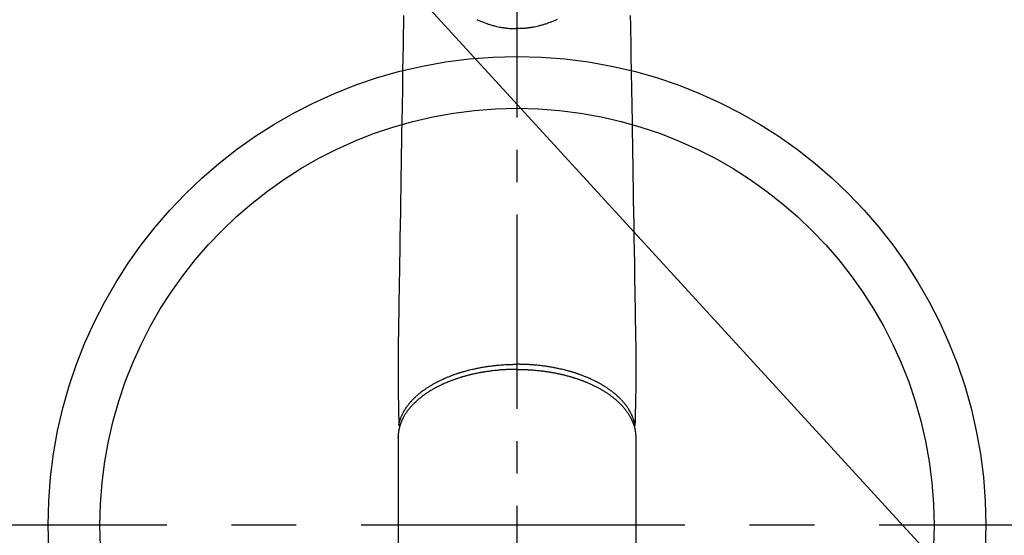
# Model space of a CAD drawing. Extents: x 55896 to 82369, y -22053 to -13183.
# Drawn here: x 73226 to 73416, y -15307 to -15207 of the extents above; entities that cross this region are included whole.
import ezdxf

# ---------------------------------------------------------------- set-up
doc = ezdxf.new("R2010")
doc.units = 0
doc.header["$LTSCALE"] = 50
doc.header["$MEASUREMENT"] = 0
doc.linetypes.add('CENTER', pattern=[2, 1.25, -0.25, 0.25, -0.25])
doc.linetypes.add('CENTER2', pattern=[1.125, 0.75, -0.125, 0.125, -0.125])
doc.layers.get('0').update_dxf_attribs({"linetype": 'CONTINUOUS'})
doc.layers.add('150-機器', color=8, linetype='CONTINUOUS')
doc.layers.add('160-文字', color=254, linetype='CONTINUOUS')
doc.styles.add('KH001', font='txt')
doc.dimstyles.new('KH1xx030', dxfattribs={"dimscale": 30, "dimtxt": 2, "dimasz": 0.6, "dimexe": 0.3, "dimexo": 1.2, "dimgap": 0.5, "dimtad": 3, "dimdec": 1, "dimdsep": 46, "dimlunit": 6, "dimtxsty": 'KH001', "dimblk": 'DOT', "dimcen": 1, "dimdle": 1, "dimclrd": 256, "dimclre": 256, "dimclrt": 256, "dimadec": 0, "dimazin": 0, "dimtfac": 1, "dimtdec": 1, "dimtix": 1, "dimtmove": 2, "dimatfit": 3, "dimldrblk": 'CLOSEDBLANK', "dimfxl": 1, "dimtolj": 1, "dimtzin": 0, "dimlwd": -1, "dimlwe": -1, "dimarcsym": 0})

# ---------------------------------------------------------------- blocks, each defined once
blk = doc.blocks.new('F402_H')
at = {"layer": '150-機器', "color": 161, "linetype": 'CENTER2'}
blk.add_line((0, 136.03), (0, -355.42), dxfattribs=at)
at = {"layer": '150-機器', "color": 13, "linetype": 'Continuous'}
for p, q in [((-22.94, -188.26), (-22.94, -188.14)), ((-22.94, -188.14), (-22.94, -261.81)), ((22.94, -188.14), (22.94, -261.81))]:
    blk.add_line(p, q, dxfattribs=at)
for points in [[(-21.88, -106.78), (-21.91, -108.7), (-21.93, -110.13), (-21.96, -111.56), (-21.98, -113), (-22.01, -114.43), (-22.06, -117.68), (-22.11, -120.93), (-22.17, -124.18), (-22.22, -127.43), (-22.25, -129.45), (-22.29, -131.46), (-22.32, -133.48), (-22.35, -135.5), (-22.39, -137.8), (-22.43, -140.1), (-22.46, -142.4), (-22.5, -144.7), (-22.54, -147.19), (-22.58, -149.68), (-22.63, -152.17), (-22.67, -154.66), (-22.69, -156.38), (-22.72, -158.09), (-22.75, -159.81), (-22.78, -161.53), (-22.8, -162.97), (-22.82, -164.4), (-22.85, -165.84), (-22.87, -167.28), (-22.89, -168.28), (-22.91, -169.27), (-22.93, -170.27), (-22.94, -171.27), (-22.94, -172.27), (-22.94, -173.26), (-22.94, -174.26), (-22.94, -175.25), (-22.94, -176.24), (-22.95, -177.23), (-22.95, -178.21), (-22.94, -179.2), (-22.93, -179.46), (-22.93, -179.72), (-22.92, -179.98), (-22.92, -180.24), (-22.9, -180.81), (-22.89, -181.38), (-22.88, -181.94), (-22.86, -182.51), (-22.85, -182.87), (-22.85, -183.22), (-22.84, -183.58), (-22.83, -183.94), (-22.83, -184.16), (-22.82, -184.39), (-22.81, -184.62), (-22.81, -184.84), (-22.81, -184.92), (-22.81, -185), (-22.8, -185.08), (-22.8, -185.16), (-22.8, -185.25), (-22.8, -185.34), (-22.8, -185.43), (-22.79, -185.53), (-22.79, -185.57), (-22.79, -185.62), (-22.79, -185.66), (-22.79, -185.71), (-22.79, -185.73), (-22.79, -185.75), (-22.79, -185.77), (-22.79, -185.79), (-22.79, -185.81), (-22.79, -185.83), (-22.79, -185.84), (-22.78, -185.86), (-22.78, -185.87), (-22.78, -185.88), (-22.78, -185.89), (-22.78, -185.9), (-22.77, -185.91), (-22.77, -185.92), (-22.77, -185.93), (-22.76, -185.94), (-22.76, -185.95), (-22.76, -185.97), (-22.75, -185.98), (-22.75, -185.99), (-22.74, -186), (-22.73, -186.01), (-22.73, -186.02), (-22.72, -186.03), (-22.72, -186.04), (-22.71, -186.04), (-22.71, -186.05), (-22.71, -186.05), (-22.7, -186.06), (-22.69, -186.07), (-22.68, -186.08), (-22.68, -186.09), (-22.67, -186.09), (-22.67, -186.09), (-22.67, -186.09), (-22.67, -186.1), (-22.66, -186.11), (-22.65, -186.11), (-22.64, -186.12), (-22.63, -186.13)], [(21.88, -106.78), (21.91, -108.7), (21.93, -110.13), (21.96, -111.56), (21.98, -113), (22.01, -114.43), (22.06, -117.68), (22.11, -120.93), (22.17, -124.18), (22.22, -127.43), (22.25, -129.45), (22.29, -131.46), (22.32, -133.48), (22.35, -135.5), (22.39, -137.8), (22.43, -140.1), (22.46, -142.4), (22.5, -144.7), (22.54, -147.19), (22.58, -149.68), (22.63, -152.17), (22.67, -154.66), (22.69, -156.38), (22.72, -158.09), (22.75, -159.81), (22.78, -161.53), (22.8, -162.97), (22.82, -164.4), (22.85, -165.84), (22.87, -167.28), (22.89, -168.28), (22.91, -169.27), (22.93, -170.27), (22.94, -171.27), (22.94, -172.27), (22.94, -173.26), (22.94, -174.26), (22.94, -175.25), (22.94, -176.24), (22.95, -177.23), (22.95, -178.21), (22.94, -179.2), (22.93, -179.46), (22.93, -179.72), (22.92, -179.98), (22.92, -180.24), (22.9, -180.81), (22.89, -181.38), (22.88, -181.94), (22.86, -182.51), (22.85, -182.87), (22.85, -183.22), (22.84, -183.58), (22.83, -183.94), (22.83, -184.16), (22.82, -184.39), (22.81, -184.62), (22.81, -184.84), (22.81, -184.92), (22.81, -185), (22.8, -185.08), (22.8, -185.16), (22.8, -185.25), (22.8, -185.34), (22.8, -185.43), (22.79, -185.53), (22.79, -185.57), (22.79, -185.62), (22.79, -185.66), (22.79, -185.71), (22.79, -185.73), (22.79, -185.75), (22.79, -185.77), (22.79, -185.79), (22.79, -185.81), (22.79, -185.83), (22.79, -185.84), (22.78, -185.86), (22.78, -185.87), (22.78, -185.88), (22.78, -185.89), (22.78, -185.9), (22.77, -185.91), (22.77, -185.92), (22.77, -185.93), (22.76, -185.94), (22.76, -185.95), (22.76, -185.97), (22.75, -185.98), (22.75, -185.99), (22.74, -186), (22.73, -186.01), (22.73, -186.02), (22.72, -186.03), (22.72, -186.04), (22.71, -186.04), (22.71, -186.05), (22.71, -186.05), (22.7, -186.06), (22.69, -186.07), (22.68, -186.08), (22.68, -186.09), (22.67, -186.09), (22.67, -186.09), (22.67, -186.09), (22.67, -186.1), (22.66, -186.11), (22.65, -186.11), (22.64, -186.12), (22.63, -186.13)], [(-7.75, -107.52), (-7.62, -107.58), (-7.49, -107.64), (-7.36, -107.71), (-7.19, -107.78), (-7.02, -107.86), (-6.84, -107.93), (-6.67, -108), (-6.4, -108.11), (-6.12, -108.21), (-5.84, -108.31), (-5.56, -108.41), (-5.39, -108.46), (-5.22, -108.52), (-5.04, -108.57), (-4.87, -108.62), (-4.69, -108.67), (-4.51, -108.72), (-4.32, -108.77), (-4.14, -108.82), (-3.88, -108.88), (-3.62, -108.93), (-3.36, -108.99), (-3.09, -109.04), (-2.96, -109.06), (-2.83, -109.08), (-2.7, -109.1), (-2.57, -109.12), (-2.45, -109.14), (-2.33, -109.15), (-2.21, -109.17), (-2.09, -109.19), (-1.95, -109.2), (-1.8, -109.22), (-1.66, -109.23), (-1.51, -109.25), (-1.37, -109.26), (-1.22, -109.27), (-1.08, -109.28), (-0.94, -109.29), (-0.83, -109.29), (-0.72, -109.3), (-0.62, -109.3), (-0.51, -109.3), (-0.38, -109.3), (-0.26, -109.31), (-0.13, -109.31), (0, -109.31)], [(7.75, -107.52), (7.62, -107.58), (7.49, -107.64), (7.36, -107.71), (7.19, -107.78), (7.02, -107.86), (6.84, -107.93), (6.67, -108), (6.4, -108.11), (6.12, -108.21), (5.84, -108.31), (5.56, -108.41), (5.39, -108.46), (5.22, -108.52), (5.04, -108.57), (4.87, -108.62), (4.69, -108.67), (4.51, -108.72), (4.32, -108.77), (4.14, -108.82), (3.88, -108.88), (3.62, -108.93), (3.36, -108.99), (3.09, -109.04), (2.96, -109.06), (2.83, -109.08), (2.7, -109.1), (2.57, -109.12), (2.45, -109.14), (2.33, -109.15), (2.21, -109.17), (2.09, -109.19), (1.95, -109.2), (1.8, -109.22), (1.66, -109.23), (1.51, -109.25), (1.37, -109.26), (1.22, -109.27), (1.08, -109.28), (0.94, -109.29), (0.83, -109.29), (0.72, -109.3), (0.62, -109.3), (0.51, -109.3), (0.38, -109.3), (0.26, -109.31), (0.13, -109.31), (0, -109.31)], [(0, -107.57), (0, -107.59), (0, -107.61), (0, -107.64), (0, -107.66), (0, -107.69), (0, -107.71), (0, -107.73), (0, -107.76), (0, -107.78), (0, -107.8), (0, -107.83), (0, -107.85), (0, -107.87), (0, -107.9), (0, -107.92), (0, -107.94), (0, -107.97), (0, -107.99), (0, -108.01), (0, -108.04), (0, -108.06), (0, -108.08), (0, -108.1), (0, -108.13), (0, -108.15), (0, -108.17), (0, -108.19), (0, -108.21), (0, -108.23), (0, -108.26), (0, -108.28), (0, -108.3), (0, -108.32), (0, -108.34), (0, -108.36), (0, -108.38), (0, -108.4), (0, -108.42), (0, -108.44), (0, -108.46), (0, -108.48), (0, -108.5), (0, -108.52), (0, -108.54), (0, -108.56), (0, -108.58), (0, -108.6), (0, -108.62), (0, -108.64), (0, -108.66), (0, -108.67), (0, -108.69), (0, -108.71), (0, -108.73), (0, -108.74), (0, -108.76), (0, -108.78), (0, -108.8), (0, -108.81), (0, -108.83), (0, -108.84), (0, -108.86), (0, -108.88), (0, -108.89), (0, -108.91), (0, -108.92), (0, -108.94), (0, -108.95), (0, -108.96), (0, -108.98), (0, -108.99), (0, -109.01), (0, -109.02), (0, -109.03), (0, -109.04), (0, -109.06), (0, -109.07), (0, -109.08), (0, -109.09), (0, -109.1), (0, -109.12), (0, -109.13), (0, -109.14), (0, -109.15), (0, -109.16), (0, -109.17), (0, -109.18), (0, -109.19), (0, -109.19), (0, -109.2), (0, -109.21), (0, -109.22), (0, -109.23), (0, -109.23), (0, -109.24), (0, -109.25), (0, -109.25), (0, -109.26), (0, -109.27), (0, -109.27), (0, -109.28), (0, -109.28), (0, -109.29), (0, -109.29), (0, -109.29), (0, -109.3), (0, -109.3), (0, -109.3), (0, -109.3), (0, -109.3), (0, -109.31), (0, -109.31), (0, -109.31)], [(0, -109.31), (0, -109.31), (0, -109.31), (0, -109.31), (0, -109.31), (0, -109.31), (0, -109.3), (0, -109.3), (0, -109.3), (0, -109.3), (0, -109.3), (0, -109.3), (0, -109.3), (0, -109.3), (0, -109.3), (0, -109.3), (0, -109.3), (0, -109.29), (0, -109.29), (0, -109.29), (0, -109.29), (0, -109.29), (0, -109.29), (0, -109.29), (0, -109.29), (0, -109.29), (0, -109.29), (0, -109.28), (0, -109.28), (0, -109.28), (0, -109.28), (0, -109.28), (0, -109.28), (0, -109.28), (0, -109.28), (0, -109.28), (0, -109.28), (0, -109.27), (0, -109.27), (0, -109.27), (0, -109.27), (0, -109.27), (0, -109.27), (0, -109.27), (0, -109.27), (0, -109.27), (0, -109.27), (0, -109.26), (0, -109.26), (0, -109.26), (0, -109.26), (0, -109.26), (0, -109.26), (0, -109.26), (0, -109.26), (0, -109.25), (0, -109.25), (0, -109.25), (0, -109.25), (0, -109.25), (0, -109.25), (0, -109.25), (0, -109.25), (0, -109.24), (0, -109.24), (0, -109.24), (0, -109.24), (0, -109.24), (0, -109.24), (0, -109.24), (0, -109.23), (0, -109.23), (0, -109.23), (0, -109.23), (0, -109.23), (0, -109.23), (0, -109.22), (0, -109.22), (0, -109.22), (0, -109.22), (0, -109.22), (0, -109.22), (0, -109.21), (0, -109.21), (0, -109.21), (0, -109.21), (0, -109.21), (0, -109.21), (0, -109.2), (0, -109.2), (0, -109.2), (0, -109.2), (0, -109.2), (0, -109.2), (0, -109.19), (0, -109.19)], [(-22.79, -185.77), (-22.78, -185.72), (-22.76, -185.66), (-22.75, -185.6), (-22.74, -185.54), (-22.72, -185.48), (-22.71, -185.43), (-22.69, -185.37), (-22.68, -185.31), (-22.67, -185.28), (-22.66, -185.25), (-22.66, -185.22), (-22.65, -185.19), (-22.63, -185.13), (-22.61, -185.07), (-22.6, -185.02), (-22.58, -184.96), (-22.54, -184.83), (-22.49, -184.71), (-22.45, -184.58), (-22.4, -184.46), (-22.37, -184.36), (-22.33, -184.26), (-22.29, -184.17), (-22.24, -184.07), (-22.21, -184), (-22.18, -183.94), (-22.15, -183.87), (-22.12, -183.81), (-22.08, -183.72), (-22.04, -183.63), (-22, -183.55), (-21.95, -183.46), (-21.92, -183.4), (-21.88, -183.33), (-21.84, -183.27), (-21.81, -183.2), (-21.76, -183.13), (-21.72, -183.05), (-21.67, -182.98), (-21.63, -182.9), (-21.58, -182.82), (-21.52, -182.73), (-21.47, -182.65), (-21.42, -182.57), (-21.37, -182.5), (-21.32, -182.42), (-21.26, -182.35), (-21.21, -182.28), (-21.15, -182.18), (-21.08, -182.09), (-21.01, -182), (-20.94, -181.91), (-20.88, -181.84), (-20.83, -181.77), (-20.77, -181.7), (-20.71, -181.63), (-20.63, -181.53), (-20.54, -181.43), (-20.46, -181.33), (-20.37, -181.24), (-20.29, -181.15), (-20.21, -181.06), (-20.13, -180.98), (-20.05, -180.89), (-19.96, -180.8), (-19.88, -180.72), (-19.79, -180.63), (-19.71, -180.55), (-19.6, -180.45), (-19.49, -180.35), (-19.38, -180.25), (-19.27, -180.15), (-19.21, -180.09), (-19.14, -180.03), (-19.07, -179.97), (-19.01, -179.92), (-18.92, -179.84), (-18.83, -179.77), (-18.74, -179.7), (-18.65, -179.63), (-18.56, -179.55), (-18.47, -179.48), (-18.38, -179.41), (-18.29, -179.34), (-18.21, -179.28), (-18.14, -179.23), (-18.07, -179.18), (-17.99, -179.12), (-17.89, -179.05), (-17.8, -178.98), (-17.7, -178.91), (-17.6, -178.85), (-17.49, -178.77), (-17.38, -178.7), (-17.26, -178.62), (-17.15, -178.55), (-17.03, -178.47), (-16.9, -178.39), (-16.77, -178.31), (-16.64, -178.23), (-16.51, -178.15), (-16.38, -178.07), (-16.24, -177.99), (-16.11, -177.92), (-15.99, -177.85), (-15.86, -177.78), (-15.74, -177.71), (-15.61, -177.65), (-15.51, -177.59), (-15.41, -177.54), (-15.31, -177.49), (-15.21, -177.43), (-15.08, -177.37), (-14.95, -177.3), (-14.82, -177.24), (-14.69, -177.18), (-14.54, -177.11), (-14.39, -177.04), (-14.25, -176.97), (-14.1, -176.9), (-13.97, -176.85), (-13.85, -176.8), (-13.73, -176.74), (-13.6, -176.69), (-13.46, -176.63), (-13.33, -176.57), (-13.19, -176.52), (-13.04, -176.46), (-12.89, -176.4), (-12.73, -176.34), (-12.57, -176.28), (-12.42, -176.22), (-12.28, -176.17), (-12.15, -176.13), (-12.02, -176.08), (-11.89, -176.03), (-11.77, -175.99), (-11.65, -175.95), (-11.54, -175.91), (-11.42, -175.87), (-11.31, -175.84), (-11.21, -175.8), (-11.1, -175.77), (-11, -175.74), (-10.86, -175.7), (-10.72, -175.65), (-10.59, -175.61), (-10.45, -175.57), (-10.33, -175.54), (-10.2, -175.5), (-10.08, -175.46), (-9.95, -175.43), (-9.75, -175.38), (-9.56, -175.32), (-9.36, -175.27), (-9.16, -175.22), (-8.91, -175.16), (-8.65, -175.1), (-8.39, -175.04), (-8.13, -174.98), (-7.97, -174.95), (-7.81, -174.91), (-7.65, -174.88), (-7.49, -174.85), (-7.34, -174.82), (-7.2, -174.79), (-7.05, -174.76), (-6.9, -174.74), (-6.69, -174.7), (-6.49, -174.66), (-6.28, -174.63), (-6.07, -174.6), (-5.89, -174.57), (-5.71, -174.54), (-5.53, -174.52), (-5.35, -174.49), (-5.14, -174.46), (-4.93, -174.43), (-4.72, -174.41), (-4.5, -174.38), (-4.29, -174.36), (-4.08, -174.34), (-3.86, -174.31), (-3.65, -174.29), (-3.42, -174.27), (-3.19, -174.25), (-2.96, -174.24), (-2.73, -174.22), (-2.51, -174.21), (-2.3, -174.19), (-2.08, -174.18), (-1.87, -174.17), (-1.65, -174.16), (-1.44, -174.15), (-1.22, -174.15), (-1, -174.14), (-0.82, -174.14), (-0.63, -174.13), (-0.45, -174.13), (-0.26, -174.13), (-0.19, -174.13), (-0.13, -174.13), (-0.06, -174.13), (0, -174.13)], [(22.79, -185.77), (22.78, -185.72), (22.76, -185.66), (22.75, -185.6), (22.74, -185.54), (22.72, -185.48), (22.71, -185.43), (22.69, -185.37), (22.68, -185.31), (22.67, -185.28), (22.66, -185.25), (22.66, -185.22), (22.65, -185.19), (22.63, -185.13), (22.61, -185.07), (22.6, -185.02), (22.58, -184.96), (22.54, -184.83), (22.49, -184.71), (22.45, -184.58), (22.4, -184.46), (22.37, -184.36), (22.33, -184.26), (22.29, -184.17), (22.24, -184.07), (22.21, -184), (22.18, -183.94), (22.15, -183.87), (22.12, -183.81), (22.08, -183.72), (22.04, -183.63), (22, -183.55), (21.95, -183.46), (21.92, -183.4), (21.88, -183.33), (21.84, -183.27), (21.81, -183.2), (21.76, -183.13), (21.72, -183.05), (21.67, -182.98), (21.63, -182.9), (21.58, -182.82), (21.52, -182.73), (21.47, -182.65), (21.42, -182.57), (21.37, -182.5), (21.32, -182.42), (21.26, -182.35), (21.21, -182.28), (21.15, -182.18), (21.08, -182.09), (21.01, -182), (20.94, -181.91), (20.88, -181.84), (20.83, -181.77), (20.77, -181.7), (20.71, -181.63), (20.63, -181.53), (20.54, -181.43), (20.46, -181.33), (20.37, -181.24), (20.29, -181.15), (20.21, -181.06), (20.13, -180.98), (20.05, -180.89), (19.96, -180.8), (19.88, -180.72), (19.79, -180.63), (19.71, -180.55), (19.6, -180.45), (19.49, -180.35), (19.38, -180.25), (19.27, -180.15), (19.21, -180.09), (19.14, -180.03), (19.07, -179.97), (19.01, -179.92), (18.92, -179.84), (18.83, -179.77), (18.74, -179.7), (18.65, -179.63), (18.56, -179.55), (18.47, -179.48), (18.38, -179.41), (18.29, -179.34), (18.21, -179.28), (18.14, -179.23), (18.07, -179.18), (17.99, -179.12), (17.89, -179.05), (17.8, -178.98), (17.7, -178.91), (17.6, -178.85), (17.49, -178.77), (17.38, -178.7), (17.26, -178.62), (17.15, -178.55), (17.03, -178.47), (16.9, -178.39), (16.77, -178.31), (16.64, -178.23), (16.51, -178.15), (16.38, -178.07), (16.24, -177.99), (16.11, -177.92), (15.99, -177.85), (15.86, -177.78), (15.74, -177.71), (15.61, -177.65), (15.51, -177.59), (15.41, -177.54), (15.31, -177.49), (15.21, -177.43), (15.08, -177.37), (14.95, -177.3), (14.82, -177.24), (14.69, -177.18), (14.54, -177.11), (14.39, -177.04), (14.25, -176.97), (14.1, -176.9), (13.97, -176.85), (13.85, -176.8), (13.73, -176.74), (13.6, -176.69), (13.46, -176.63), (13.33, -176.57), (13.19, -176.52), (13.04, -176.46), (12.89, -176.4), (12.73, -176.34), (12.57, -176.28), (12.42, -176.22), (12.28, -176.17), (12.15, -176.13), (12.02, -176.08), (11.89, -176.03), (11.77, -175.99), (11.65, -175.95), (11.54, -175.91), (11.42, -175.87), (11.31, -175.84), (11.21, -175.8), (11.1, -175.77), (11, -175.74), (10.86, -175.7), (10.72, -175.65), (10.59, -175.61), (10.45, -175.57), (10.33, -175.54), (10.2, -175.5), (10.08, -175.46), (9.95, -175.43), (9.75, -175.38), (9.56, -175.32), (9.36, -175.27), (9.16, -175.22), (8.91, -175.16), (8.65, -175.1), (8.39, -175.04), (8.13, -174.98), (7.97, -174.95), (7.81, -174.91), (7.65, -174.88), (7.49, -174.85), (7.34, -174.82), (7.2, -174.79), (7.05, -174.76), (6.9, -174.74), (6.69, -174.7), (6.49, -174.66), (6.28, -174.63), (6.07, -174.6), (5.89, -174.57), (5.71, -174.54), (5.53, -174.52), (5.35, -174.49), (5.14, -174.46), (4.93, -174.43), (4.72, -174.41), (4.5, -174.38), (4.29, -174.36), (4.08, -174.34), (3.86, -174.31), (3.65, -174.29), (3.42, -174.27), (3.19, -174.25), (2.96, -174.24), (2.73, -174.22), (2.51, -174.21), (2.3, -174.19), (2.08, -174.18), (1.87, -174.17), (1.65, -174.16), (1.44, -174.15), (1.22, -174.15), (1, -174.14), (0.82, -174.14), (0.63, -174.13), (0.45, -174.13), (0.26, -174.13), (0.19, -174.13), (0.13, -174.13), (0.06, -174.13), (0, -174.13)], [(0, -175.11), (-0.12, -175.11), (-0.24, -175.11), (-0.35, -175.11), (-0.47, -175.11), (-0.61, -175.11), (-0.76, -175.11), (-0.9, -175.12), (-1.05, -175.12), (-1.14, -175.12), (-1.23, -175.13), (-1.32, -175.13), (-1.41, -175.13), (-1.61, -175.14), (-1.8, -175.15), (-2, -175.16), (-2.2, -175.17), (-2.33, -175.18), (-2.45, -175.18), (-2.58, -175.19), (-2.7, -175.2), (-2.93, -175.22), (-3.15, -175.23), (-3.38, -175.25), (-3.6, -175.27), (-3.84, -175.3), (-4.08, -175.32), (-4.32, -175.34), (-4.56, -175.37), (-4.7, -175.39), (-4.84, -175.41), (-4.98, -175.42), (-5.12, -175.44), (-5.3, -175.46), (-5.48, -175.49), (-5.65, -175.51), (-5.83, -175.54), (-6, -175.57), (-6.18, -175.59), (-6.35, -175.62), (-6.52, -175.65), (-6.64, -175.67), (-6.76, -175.69), (-6.89, -175.72), (-7.01, -175.74), (-7.19, -175.77), (-7.38, -175.81), (-7.57, -175.85), (-7.76, -175.88), (-7.93, -175.92), (-8.1, -175.96), (-8.27, -175.99), (-8.43, -176.03), (-8.57, -176.06), (-8.7, -176.09), (-8.84, -176.12), (-8.97, -176.16), (-9.1, -176.19), (-9.24, -176.22), (-9.37, -176.25), (-9.5, -176.29), (-9.66, -176.33), (-9.83, -176.38), (-9.99, -176.42), (-10.15, -176.47), (-10.28, -176.5), (-10.41, -176.54), (-10.54, -176.58), (-10.67, -176.62), (-10.76, -176.65), (-10.86, -176.68), (-10.95, -176.71), (-11.05, -176.74), (-11.19, -176.78), (-11.33, -176.83), (-11.47, -176.87), (-11.62, -176.92), (-11.71, -176.95), (-11.8, -176.98), (-11.89, -177.02), (-11.99, -177.05), (-12.12, -177.1), (-12.26, -177.15), (-12.4, -177.2), (-12.54, -177.25), (-12.6, -177.27), (-12.66, -177.29), (-12.72, -177.32), (-12.78, -177.34), (-12.9, -177.39), (-13.02, -177.43), (-13.14, -177.48), (-13.25, -177.53), (-13.36, -177.57), (-13.46, -177.61), (-13.56, -177.66), (-13.66, -177.7), (-13.86, -177.79), (-14.06, -177.87), (-14.26, -177.96), (-14.46, -178.05), (-14.62, -178.13), (-14.77, -178.2), (-14.92, -178.27), (-15.07, -178.35), (-15.18, -178.4), (-15.29, -178.46), (-15.4, -178.51), (-15.5, -178.57), (-15.62, -178.63), (-15.74, -178.7), (-15.86, -178.76), (-15.98, -178.82), (-16.08, -178.88), (-16.18, -178.94), (-16.28, -179), (-16.39, -179.06), (-16.5, -179.13), (-16.61, -179.19), (-16.72, -179.26), (-16.83, -179.33), (-16.93, -179.39), (-17.03, -179.45), (-17.13, -179.51), (-17.22, -179.58), (-17.33, -179.65), (-17.43, -179.72), (-17.54, -179.79), (-17.64, -179.86), (-17.71, -179.91), (-17.78, -179.96), (-17.85, -180), (-17.92, -180.05), (-18.06, -180.16), (-18.21, -180.26), (-18.35, -180.37), (-18.49, -180.48), (-18.56, -180.54), (-18.64, -180.6), (-18.71, -180.66), (-18.78, -180.72), (-18.88, -180.79), (-18.97, -180.87), (-19.06, -180.95), (-19.15, -181.02), (-19.25, -181.11), (-19.35, -181.2), (-19.44, -181.29), (-19.54, -181.37), (-19.58, -181.42), (-19.63, -181.46), (-19.68, -181.51), (-19.73, -181.55), (-19.83, -181.65), (-19.92, -181.75), (-20.02, -181.85), (-20.12, -181.95), (-20.2, -182.03), (-20.27, -182.11), (-20.35, -182.19), (-20.42, -182.28), (-20.51, -182.37), (-20.59, -182.46), (-20.66, -182.56), (-20.74, -182.65), (-20.8, -182.72), (-20.86, -182.8), (-20.92, -182.88), (-20.98, -182.95), (-21.05, -183.04), (-21.11, -183.12), (-21.18, -183.21), (-21.24, -183.29), (-21.32, -183.41), (-21.4, -183.52), (-21.47, -183.64), (-21.55, -183.76), (-21.62, -183.87), (-21.68, -183.97), (-21.75, -184.08), (-21.81, -184.19), (-21.85, -184.27), (-21.9, -184.35), (-21.94, -184.43), (-21.98, -184.51), (-22.01, -184.56), (-22.03, -184.61), (-22.06, -184.66), (-22.08, -184.71), (-22.1, -184.75), (-22.12, -184.79), (-22.14, -184.83), (-22.16, -184.87), (-22.19, -184.93), (-22.21, -184.99), (-22.24, -185.05), (-22.27, -185.11), (-22.28, -185.15), (-22.3, -185.19), (-22.32, -185.23), (-22.33, -185.27), (-22.37, -185.35), (-22.4, -185.43), (-22.43, -185.51), (-22.46, -185.59), (-22.48, -185.64), (-22.49, -185.68), (-22.51, -185.73), (-22.52, -185.77), (-22.54, -185.82), (-22.55, -185.87), (-22.57, -185.91), (-22.58, -185.96), (-22.59, -185.98), (-22.6, -186.01), (-22.61, -186.03), (-22.61, -186.06), (-22.62, -186.08), (-22.62, -186.1), (-22.63, -186.11), (-22.63, -186.13), (-22.64, -186.17), (-22.66, -186.21), (-22.67, -186.25), (-22.68, -186.28), (-22.68, -186.3), (-22.68, -186.32), (-22.69, -186.33), (-22.69, -186.35), (-22.7, -186.37), (-22.7, -186.39), (-22.71, -186.41), (-22.71, -186.43), (-22.72, -186.45), (-22.73, -186.48), (-22.73, -186.51), (-22.74, -186.53), (-22.74, -186.55), (-22.75, -186.57), (-22.75, -186.59), (-22.76, -186.61), (-22.76, -186.64), (-22.77, -186.68), (-22.78, -186.71), (-22.78, -186.74), (-22.79, -186.77), (-22.8, -186.8), (-22.8, -186.83), (-22.81, -186.86), (-22.81, -186.89), (-22.82, -186.92), (-22.82, -186.95), (-22.83, -186.98), (-22.83, -187), (-22.84, -187.02), (-22.84, -187.05), (-22.84, -187.07), (-22.85, -187.1), (-22.85, -187.13), (-22.86, -187.16), (-22.86, -187.19), (-22.87, -187.22), (-22.87, -187.25), (-22.87, -187.28), (-22.88, -187.31), (-22.88, -187.33), (-22.88, -187.35), (-22.89, -187.38), (-22.89, -187.4), (-22.89, -187.44), (-22.9, -187.48), (-22.9, -187.52), (-22.91, -187.56), (-22.91, -187.59), (-22.91, -187.62), (-22.91, -187.65), (-22.92, -187.69), (-22.92, -187.72), (-22.92, -187.75), (-22.92, -187.78), (-22.93, -187.81), (-22.93, -187.84), (-22.93, -187.87), (-22.93, -187.9), (-22.93, -187.93), (-22.93, -187.96), (-22.93, -188), (-22.94, -188.03), (-22.94, -188.06), (-22.94, -188.08), (-22.94, -188.1), (-22.94, -188.12), (-22.94, -188.14)], [(0, -175.11), (0.12, -175.11), (0.24, -175.11), (0.35, -175.11), (0.47, -175.11), (0.61, -175.11), (0.76, -175.11), (0.9, -175.12), (1.05, -175.12), (1.14, -175.12), (1.23, -175.13), (1.32, -175.13), (1.41, -175.13), (1.61, -175.14), (1.8, -175.15), (2, -175.16), (2.2, -175.17), (2.33, -175.18), (2.45, -175.18), (2.58, -175.19), (2.7, -175.2), (2.93, -175.22), (3.15, -175.23), (3.38, -175.25), (3.6, -175.27), (3.84, -175.3), (4.08, -175.32), (4.32, -175.34), (4.56, -175.37), (4.7, -175.39), (4.84, -175.41), (4.98, -175.42), (5.12, -175.44), (5.3, -175.46), (5.48, -175.49), (5.65, -175.51), (5.83, -175.54), (6, -175.57), (6.18, -175.59), (6.35, -175.62), (6.52, -175.65), (6.64, -175.67), (6.76, -175.69), (6.89, -175.72), (7.01, -175.74), (7.19, -175.77), (7.38, -175.81), (7.57, -175.85), (7.76, -175.88), (7.93, -175.92), (8.1, -175.96), (8.27, -175.99), (8.43, -176.03), (8.57, -176.06), (8.7, -176.09), (8.84, -176.12), (8.97, -176.16), (9.1, -176.19), (9.24, -176.22), (9.37, -176.25), (9.5, -176.29), (9.66, -176.33), (9.83, -176.38), (9.99, -176.42), (10.15, -176.47), (10.28, -176.5), (10.41, -176.54), (10.54, -176.58), (10.67, -176.62), (10.76, -176.65), (10.86, -176.68), (10.95, -176.71), (11.05, -176.74), (11.19, -176.78), (11.33, -176.83), (11.47, -176.87), (11.62, -176.92), (11.71, -176.95), (11.8, -176.98), (11.89, -177.02), (11.99, -177.05), (12.12, -177.1), (12.26, -177.15), (12.4, -177.2), (12.54, -177.25), (12.6, -177.27), (12.66, -177.29), (12.72, -177.32), (12.78, -177.34), (12.9, -177.39), (13.02, -177.43), (13.14, -177.48), (13.25, -177.53), (13.36, -177.57), (13.46, -177.61), (13.56, -177.66), (13.66, -177.7), (13.86, -177.79), (14.06, -177.87), (14.26, -177.96), (14.46, -178.05), (14.62, -178.13), (14.77, -178.2), (14.92, -178.27), (15.07, -178.35), (15.18, -178.4), (15.29, -178.46), (15.4, -178.51), (15.5, -178.57), (15.62, -178.63), (15.74, -178.7), (15.86, -178.76), (15.98, -178.82), (16.08, -178.88), (16.18, -178.94), (16.28, -179), (16.39, -179.06), (16.5, -179.13), (16.61, -179.19), (16.72, -179.26), (16.83, -179.33), (16.93, -179.39), (17.03, -179.45), (17.13, -179.51), (17.22, -179.58), (17.33, -179.65), (17.43, -179.72), (17.54, -179.79), (17.64, -179.86), (17.71, -179.91), (17.78, -179.96), (17.85, -180), (17.92, -180.05), (18.06, -180.16), (18.21, -180.26), (18.35, -180.37), (18.49, -180.48), (18.56, -180.54), (18.64, -180.6), (18.71, -180.66), (18.78, -180.72), (18.88, -180.79), (18.97, -180.87), (19.06, -180.95), (19.15, -181.02), (19.25, -181.11), (19.35, -181.2), (19.44, -181.29), (19.54, -181.37), (19.58, -181.42), (19.63, -181.46), (19.68, -181.51), (19.73, -181.55), (19.83, -181.65), (19.92, -181.75), (20.02, -181.85), (20.12, -181.95), (20.2, -182.03), (20.27, -182.11), (20.35, -182.19), (20.42, -182.28), (20.51, -182.37), (20.59, -182.46), (20.66, -182.56), (20.74, -182.65), (20.8, -182.72), (20.86, -182.8), (20.92, -182.88), (20.98, -182.95), (21.05, -183.04), (21.11, -183.12), (21.18, -183.21), (21.24, -183.29), (21.32, -183.41), (21.4, -183.52), (21.47, -183.64), (21.55, -183.76), (21.62, -183.87), (21.68, -183.97), (21.75, -184.08), (21.81, -184.19), (21.85, -184.27), (21.9, -184.35), (21.94, -184.43), (21.98, -184.51), (22.01, -184.56), (22.03, -184.61), (22.06, -184.66), (22.08, -184.71), (22.1, -184.75), (22.12, -184.79), (22.14, -184.83), (22.16, -184.87), (22.19, -184.93), (22.21, -184.99), (22.24, -185.05), (22.27, -185.11), (22.28, -185.15), (22.3, -185.19), (22.32, -185.23), (22.33, -185.27), (22.37, -185.35), (22.4, -185.43), (22.43, -185.51), (22.46, -185.59), (22.48, -185.64), (22.49, -185.68), (22.51, -185.73), (22.52, -185.77), (22.54, -185.82), (22.55, -185.87), (22.57, -185.91), (22.58, -185.96), (22.59, -185.98), (22.6, -186.01), (22.61, -186.03), (22.61, -186.06), (22.62, -186.08), (22.62, -186.1), (22.63, -186.11), (22.63, -186.13), (22.64, -186.17), (22.66, -186.21), (22.67, -186.25), (22.68, -186.28), (22.68, -186.3), (22.68, -186.32), (22.69, -186.33), (22.69, -186.35), (22.7, -186.37), (22.7, -186.39), (22.71, -186.41), (22.71, -186.43), (22.72, -186.45), (22.73, -186.48), (22.73, -186.51), (22.74, -186.53), (22.74, -186.55), (22.75, -186.57), (22.75, -186.59), (22.76, -186.61), (22.76, -186.64), (22.77, -186.68), (22.78, -186.71), (22.78, -186.74), (22.79, -186.77), (22.8, -186.8), (22.8, -186.83), (22.81, -186.86), (22.81, -186.89), (22.82, -186.92), (22.82, -186.95), (22.83, -186.98), (22.83, -187), (22.84, -187.02), (22.84, -187.05), (22.84, -187.07), (22.85, -187.1), (22.85, -187.13), (22.86, -187.16), (22.86, -187.19), (22.87, -187.22), (22.87, -187.25), (22.87, -187.28), (22.88, -187.31), (22.88, -187.33), (22.88, -187.35), (22.89, -187.38), (22.89, -187.4), (22.89, -187.44), (22.9, -187.48), (22.9, -187.52), (22.91, -187.56), (22.91, -187.59), (22.91, -187.62), (22.91, -187.65), (22.92, -187.69), (22.92, -187.72), (22.92, -187.75), (22.92, -187.78), (22.93, -187.81), (22.93, -187.84), (22.93, -187.87), (22.93, -187.9), (22.93, -187.93), (22.93, -187.96), (22.93, -188), (22.94, -188.03), (22.94, -188.06), (22.94, -188.08), (22.94, -188.1), (22.94, -188.12), (22.94, -188.14)]]:
    blk.add_lwpolyline(points, dxfattribs=at)
blk = doc.blocks.new('_ClosedBlank')
at = {"color": 0, "linetype": 'ByBlock', "lineweight": -2}
for p, q in [((-1, 0.167), (0, 0)), ((-1, 0.167), (-1, -0.167)), ((0, 0), (-1, -0.167))]:
    blk.add_line(p, q, dxfattribs=at)
blk = doc.blocks.new('_Dot')
at = {"color": 0, "linetype": 'ByBlock', "lineweight": -2}
blk.add_line((-0.5, 0), (-1, 0), dxfattribs=at)
at = {"color": 0, "linetype": 'ByBlock', "const_width": 0.5}
blk.add_lwpolyline([(-0.25, 0, 1), (0.25, 0, 1)], format="xyb", close=True, dxfattribs=at)

msp = doc.modelspace()

# ---------------------------------------------------------------- linework, layer by layer
at = {"layer": '150-機器', "color": 161, "linetype": 'CENTER'}
msp.add_line((73454.39, -15305.06), (73189.59, -15305.06), dxfattribs=at)
at = {"layer": '150-機器', "color": 13}
for radius in [90.5, 80.5]:
    msp.add_circle((73321.99, -15305.06), radius, dxfattribs=at)

# ---------------------------------------------------------------- block references
at = {"layer": '150-機器'}
msp.add_blockref('F402_H', (73321.98, -15099.87), dxfattribs=at)

# ---------------------------------------------------------------- leaders
at = {"layer": '160-文字', "annotation_type": 0, "has_hookline": 1, "hookline_direction": 0, "text_width": 1398.58}
msp.add_leader([(73201.99, -15092.68), (74366.01, -16363.82), (74384.01, -16363.82)], dimstyle='KH1xx030', override={"dimgap": 0.5, "dimtad": 1}, dxfattribs=at)

doc.saveas('drawing.dxf')
